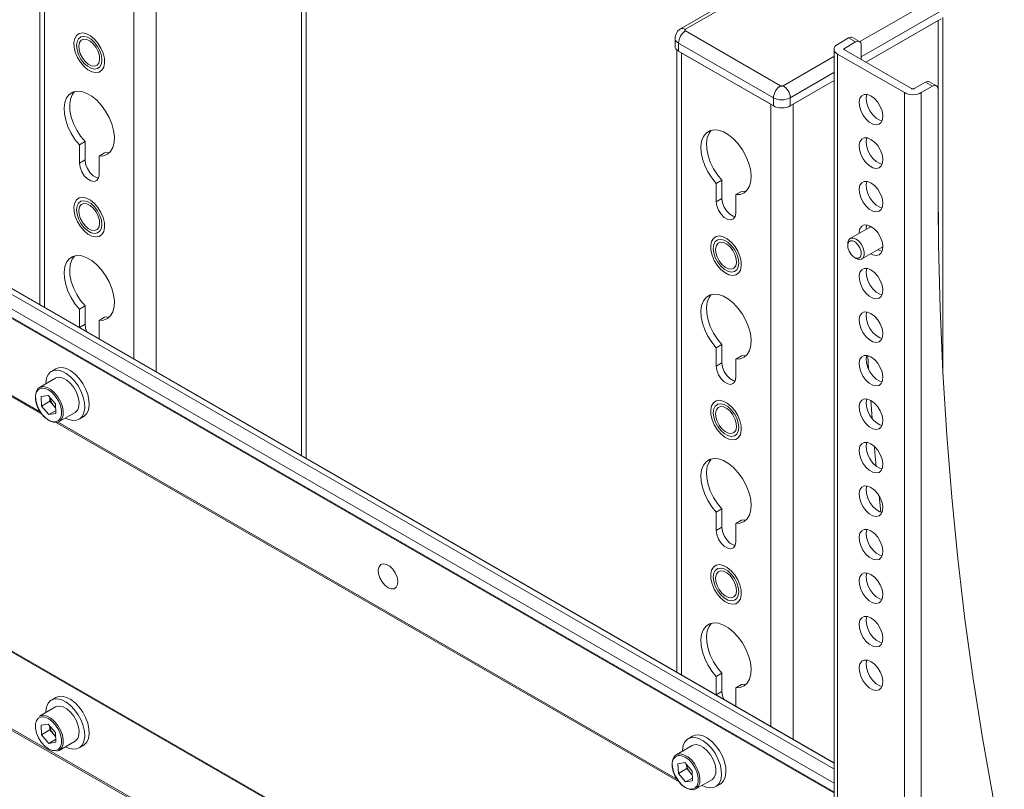
# Model space of a CAD drawing. Units: inches. Extents: x 0 to 16.5, y 0 to 11.7.
# Drawn here: x 13.4 to 13.9, y 9.1 to 9.5 of the extents above; entities that cross this region are included whole.
import ezdxf

# ---------------------------------------------------------------- set-up
doc = ezdxf.new("R2010")
doc.units = ezdxf.units.IN
doc.header["$MEASUREMENT"] = 0
doc.layers.add('Calque 1', color=7, linetype='Continuous')

# ---------------------------------------------------------------- blocks, each defined once
blk = doc.blocks.new('block 4')
at = {"layer": 'Calque 1', "lineweight": 0}
for points in [[(13.58667, 9.25464), (13.58667, 9.65775)], [(13.58435, 9.65627), (13.58435, 9.25598)], [(13.45399, 9.64168), (13.45399, 9.33124)], [(13.4563, 9.6402), (13.4563, 9.3299)], [(13.50084, 9.61448), (13.50084, 9.30419)], [(13.51198, 9.61448), (13.51198, 9.29776)], [(13.84846, 9.51228), (13.77329, 9.46889)], [(13.77575, 9.46865), (13.85091, 9.51204)], [(13.89963, 9.48391), (13.86256, 9.46251)], [(13.90311, 9.47789), (13.86331, 9.4549)], [(13.90311, 9.47386), (13.8656, 9.45221)], [(13.8656, 9.45221), (13.90172, 9.47306)], [(13.90171, 9.47307), (13.90171, 9.37094)], [(13.90403, 9.29808), (13.90403, 9.47454)], [(13.48619, 9.45182), (13.4861, 9.45418), (13.4855, 9.45674), (13.48442, 9.45929), (13.48293, 9.4617), (13.48117, 9.46378), (13.47921, 9.4654), (13.47721, 9.46645), (13.4753, 9.46685), (13.47362, 9.46657), (13.47228, 9.46564), (13.47136, 9.46411), (13.47094, 9.4621), (13.47103, 9.45975), (13.47164, 9.4572), (13.47272, 9.45463), (13.47419, 9.45222), (13.47597, 9.45014), (13.47793, 9.44853), (13.47993, 9.44747), (13.48183, 9.44708), (13.48351, 9.44736), (13.48486, 9.44829), (13.48578, 9.44981), (13.48619, 9.45182)], [(13.77329, 9.46889), (13.77197, 9.46783), (13.77104, 9.46646), (13.77057, 9.46482), (13.77061, 9.46422)], [(13.77227, 9.46182), (13.77234, 9.46264), (13.77253, 9.4635), (13.77285, 9.46439), (13.77328, 9.46525), (13.77381, 9.46605), (13.77442, 9.46676), (13.77507, 9.46737), (13.77575, 9.46784)], [(13.77328, 9.46889), (13.77381, 9.46908), (13.77442, 9.46911), (13.77507, 9.46896), (13.77575, 9.46865)], [(13.77575, 9.46784), (13.77563, 9.46793), (13.77553, 9.46802), (13.77547, 9.46814), (13.77546, 9.46825), (13.77547, 9.46836), (13.77553, 9.46845), (13.77563, 9.46855), (13.77575, 9.46865)], [(13.82307, 9.44052), (13.77575, 9.46784)], [(13.4849, 9.45331), (13.48464, 9.45552), (13.48389, 9.45785), (13.48271, 9.4601), (13.48119, 9.4621), (13.47947, 9.46368), (13.47767, 9.46472), (13.47593, 9.46514), (13.47442, 9.46489), (13.47324, 9.46399), (13.47248, 9.46253), (13.47224, 9.46061), (13.47248, 9.4584), (13.47324, 9.45608), (13.47442, 9.45383), (13.47593, 9.45183), (13.47767, 9.45024), (13.47947, 9.44921), (13.48119, 9.44879), (13.48271, 9.44904), (13.48389, 9.44993), (13.48464, 9.45139), (13.4849, 9.45331)], [(13.48376, 9.45346), (13.48365, 9.4554), (13.48303, 9.45752), (13.48197, 9.45956), (13.48058, 9.46135), (13.479, 9.46272), (13.47737, 9.46352), (13.47586, 9.46368), (13.47461, 9.46318), (13.47375, 9.46207), (13.47336, 9.46047), (13.47348, 9.45851), (13.4741, 9.45642), (13.47515, 9.45436), (13.47654, 9.45257), (13.47812, 9.45121), (13.47976, 9.4504), (13.48128, 9.45025), (13.48251, 9.45074), (13.48337, 9.45185), (13.48376, 9.45346)], [(13.77227, 9.46182), (13.77153, 9.46233), (13.77099, 9.46291), (13.77066, 9.46355), (13.77054, 9.46422)], [(13.77054, 9.46422), (13.77054, 9.46021)], [(13.77227, 9.45779), (13.77227, 9.46182)], [(13.8196, 9.4345), (13.77227, 9.46182)], [(13.85147, 9.46115), (13.85073, 9.46064), (13.85019, 9.46006), (13.84986, 9.45942), (13.84975, 9.45875), (13.84986, 9.45808), (13.85019, 9.45745), (13.85073, 9.45685), (13.85147, 9.45633)], [(13.85147, 9.46115), (13.85704, 9.46438)], [(13.85496, 9.45915), (13.86053, 9.46236)], [(13.85704, 9.46438), (13.85758, 9.46463), (13.85811, 9.46475), (13.85858, 9.46472), (13.85901, 9.46457)], [(13.86052, 9.46237), (13.85705, 9.46437)], [(13.86249, 9.46256), (13.85901, 9.46457)], [(13.86053, 9.46236), (13.86107, 9.46261), (13.86158, 9.46274), (13.86207, 9.46271), (13.86249, 9.46256), (13.86283, 9.46228), (13.8631, 9.46186), (13.86325, 9.46135), (13.8633, 9.46077)], [(13.77226, 9.45779), (13.77153, 9.45831), (13.77099, 9.4589), (13.77065, 9.45954), (13.77054, 9.46021)], [(13.77135, 9.45847), (13.77135, 9.14803)], [(13.8196, 9.43047), (13.77226, 9.45779)], [(13.77365, 9.45699), (13.81821, 9.43128)], [(13.77366, 9.457), (13.77366, 9.14669)], [(13.84975, 9.45875), (13.84975, 8.70329)], [(13.85147, 9.45633), (13.88487, 9.43706)], [(13.85148, 9.45634), (13.85148, 8.70087)], [(13.85496, 9.45915), (13.85483, 9.45907), (13.85474, 9.45897), (13.85468, 9.45886), (13.85467, 9.45875), (13.85468, 9.45864), (13.85474, 9.45853), (13.85483, 9.45843), (13.85496, 9.45835)], [(13.85495, 9.45834), (13.85495, 9.45915)], [(13.85496, 9.45835), (13.88836, 9.43906)], [(13.8633, 9.46077), (13.8633, 9.45353)], [(13.84974, 9.45511), (13.82446, 9.44052)], [(13.84974, 9.44708), (13.82795, 9.4345)], [(13.84975, 9.44306), (13.82794, 9.43047)], [(13.82933, 9.43128), (13.84975, 9.44306)], [(13.88975, 9.43906), (13.89532, 9.44228)], [(13.89729, 9.44247), (13.89686, 9.44263), (13.89639, 9.44264), (13.89586, 9.44253), (13.89532, 9.44228)], [(13.89532, 9.44227), (13.89879, 9.44026)], [(13.90076, 9.44046), (13.89729, 9.44247)], [(13.48344, 9.40546), (13.48567, 9.40558), (13.48761, 9.40636), (13.48917, 9.40778), (13.49029, 9.40975), (13.49094, 9.41221), (13.49108, 9.41506), (13.49071, 9.41818), (13.48983, 9.42145), (13.48849, 9.42471), (13.48673, 9.42785), (13.48465, 9.43072), (13.48232, 9.43324), (13.47983, 9.43527), (13.47729, 9.43672), (13.47481, 9.43757), (13.47247, 9.43775), (13.47039, 9.43728), (13.46865, 9.43617), (13.46731, 9.43445), (13.46643, 9.4322), (13.46606, 9.42952), (13.46619, 9.4265), (13.46683, 9.42329), (13.46797, 9.42002), (13.46953, 9.41679), (13.47147, 9.41378), (13.47369, 9.41108)], [(13.47121, 9.43756), (13.4701, 9.43604), (13.46922, 9.43381), (13.46883, 9.43111), (13.46897, 9.42811), (13.46962, 9.4249), (13.47075, 9.42161), (13.47232, 9.4184), (13.47425, 9.41539), (13.47649, 9.4127)], [(13.8196, 9.4345), (13.81966, 9.43532), (13.81986, 9.43618), (13.82018, 9.43707), (13.82061, 9.43793), (13.82114, 9.43872), (13.82174, 9.43944), (13.82239, 9.44005), (13.82307, 9.44052)], [(13.82446, 9.44052), (13.82431, 9.44046), (13.82414, 9.4404), (13.82396, 9.44036), (13.82377, 9.44036), (13.82357, 9.44036), (13.82339, 9.4404), (13.82323, 9.44046), (13.82307, 9.44052)], [(13.82446, 9.44052), (13.82514, 9.44005), (13.8258, 9.43944), (13.82639, 9.43872), (13.82692, 9.43793), (13.82737, 9.43707), (13.82768, 9.43618), (13.82788, 9.43532), (13.82795, 9.4345)], [(13.88487, 9.43706), (13.88578, 9.43663), (13.88679, 9.43632), (13.8879, 9.43613), (13.88905, 9.43606), (13.89021, 9.43613), (13.89132, 9.43632), (13.89233, 9.43663), (13.89324, 9.43706)], [(13.88488, 8.68159), (13.88488, 9.43705)], [(13.88836, 9.43906), (13.88851, 9.43899), (13.88868, 9.43895), (13.88886, 9.4389), (13.88905, 9.43889), (13.88925, 9.4389), (13.88943, 9.43895), (13.8896, 9.43899), (13.88975, 9.43906)], [(13.89323, 9.43705), (13.89323, 8.68159)], [(13.89324, 9.43706), (13.8988, 9.44027)], [(13.90158, 9.43865), (13.90153, 9.43925), (13.90137, 9.43977), (13.90111, 9.44018), (13.90076, 9.44046), (13.90035, 9.44061), (13.89986, 9.44064), (13.89935, 9.44052), (13.8988, 9.44027)], [(13.90158, 9.39365), (13.90158, 9.43865)], [(13.8196, 9.43047), (13.8196, 9.4345)], [(13.82795, 9.4345), (13.82704, 9.43407), (13.82603, 9.43375), (13.82492, 9.43355), (13.82377, 9.4335), (13.82261, 9.43355), (13.8215, 9.43375), (13.82049, 9.43407), (13.8196, 9.4345)], [(13.82795, 9.4345), (13.82795, 9.43047)], [(13.86818, 9.43545), (13.86643, 9.43615), (13.86485, 9.43618), (13.86356, 9.43554), (13.86267, 9.43429), (13.86228, 9.43253), (13.8624, 9.43042), (13.86306, 9.42815), (13.86415, 9.42593), (13.86561, 9.42395), (13.86729, 9.42236), (13.86906, 9.42135), (13.87075, 9.42097), (13.87219, 9.42128), (13.8733, 9.42224), (13.87394, 9.42377), (13.87408, 9.42572), (13.87368, 9.42793), (13.87281, 9.43021), (13.87151, 9.43233), (13.86992, 9.43414), (13.86818, 9.43545)], [(13.86611, 9.43621), (13.86576, 9.43454), (13.86589, 9.43243), (13.86653, 9.43017), (13.86764, 9.42793), (13.8691, 9.42595), (13.87078, 9.42438), (13.87254, 9.42336), (13.87372, 9.42303)], [(13.8182, 9.43127), (13.8182, 9.12098)], [(13.82794, 9.43047), (13.82705, 9.43006), (13.82603, 9.42974), (13.82492, 9.42954), (13.82376, 9.42947), (13.82261, 9.42954), (13.82151, 9.42974), (13.82049, 9.43006), (13.8196, 9.43047)], [(13.82934, 9.43127), (13.82934, 9.11455)], [(13.8008, 9.38621), (13.80303, 9.38632), (13.80497, 9.38711), (13.80653, 9.38852), (13.80767, 9.39049), (13.80831, 9.39296), (13.80844, 9.39581), (13.80807, 9.39892), (13.80719, 9.40218), (13.80585, 9.40545), (13.80411, 9.40858), (13.80203, 9.41146), (13.79969, 9.41397), (13.79721, 9.416), (13.79467, 9.41747), (13.79217, 9.41831), (13.78983, 9.4185), (13.78775, 9.41803), (13.78601, 9.4169), (13.78467, 9.41518), (13.78379, 9.41293), (13.78342, 9.41025), (13.78356, 9.40724), (13.78419, 9.40403), (13.78533, 9.40075), (13.78689, 9.39754), (13.78883, 9.39453), (13.79105, 9.39182)], [(13.78857, 9.41829), (13.78746, 9.41679), (13.78658, 9.41454), (13.78621, 9.41186), (13.78633, 9.40885), (13.78699, 9.40564), (13.78811, 9.40236), (13.78968, 9.39914), (13.79161, 9.39613), (13.79385, 9.39343)], [(13.47649, 9.4127), (13.47369, 9.41108)], [(13.47649, 9.4127), (13.47649, 9.40352)], [(13.86818, 9.41375), (13.86643, 9.41445), (13.86485, 9.41449), (13.86356, 9.41385), (13.86267, 9.41258), (13.86228, 9.41083), (13.8624, 9.40872), (13.86306, 9.40646), (13.86415, 9.40422), (13.86561, 9.40224), (13.86729, 9.40067), (13.86906, 9.39965), (13.87075, 9.39928), (13.87219, 9.39958), (13.8733, 9.40054), (13.87394, 9.40207), (13.87408, 9.40402), (13.87368, 9.40624), (13.87281, 9.4085), (13.87151, 9.41064), (13.86992, 9.41243), (13.86818, 9.41375)], [(13.86611, 9.4145), (13.86576, 9.41283), (13.86589, 9.41074), (13.86653, 9.40846), (13.86764, 9.40624), (13.8691, 9.40425), (13.87078, 9.40268), (13.87254, 9.40165), (13.87372, 9.40133)], [(13.47369, 9.41108), (13.47369, 9.40192)], [(13.48622, 9.40707), (13.48344, 9.40546)], [(13.48622, 9.40707), (13.48846, 9.4072), (13.48871, 9.40725)], [(13.47648, 9.40351), (13.4737, 9.40191)], [(13.47649, 9.40352), (13.47678, 9.40142), (13.47763, 9.39924), (13.47892, 9.39724), (13.4805, 9.39565), (13.48219, 9.39468), (13.48311, 9.39445)], [(13.48344, 9.39628), (13.48344, 9.40546)], [(13.47369, 9.40192), (13.47399, 9.39982), (13.47483, 9.39764), (13.47612, 9.39563), (13.47772, 9.39404), (13.47942, 9.39307), (13.481, 9.39282), (13.4823, 9.39333), (13.48314, 9.39453), (13.48344, 9.39628)], [(13.79385, 9.39343), (13.79105, 9.39182)], [(13.79385, 9.39343), (13.79385, 9.38427)], [(13.86818, 9.39204), (13.86643, 9.39275), (13.86485, 9.39278), (13.86356, 9.39214), (13.86267, 9.39089), (13.86228, 9.38913), (13.8624, 9.38703), (13.86306, 9.38475), (13.86415, 9.38253), (13.86561, 9.38054), (13.86729, 9.37897), (13.86906, 9.37795), (13.87075, 9.37758), (13.87219, 9.37789), (13.8733, 9.37883), (13.87394, 9.38036), (13.87408, 9.38232), (13.87368, 9.38453), (13.87281, 9.38681), (13.87151, 9.38893), (13.86992, 9.39074), (13.86818, 9.39204)], [(13.86611, 9.39281), (13.86576, 9.39114), (13.86589, 9.38903), (13.86653, 9.38677), (13.86764, 9.38454), (13.8691, 9.38256), (13.87078, 9.38097), (13.87254, 9.37996), (13.87372, 9.37963)], [(13.93462, 9.05783), (13.9289, 9.08638), (13.92374, 9.11533), (13.9191, 9.14472), (13.91499, 9.17453), (13.91144, 9.20472), (13.90843, 9.23531), (13.90597, 9.26628), (13.90406, 9.2976), (13.90268, 9.32928), (13.90186, 9.36131), (13.90158, 9.39365)], [(13.79105, 9.39182), (13.79105, 9.38265)], [(13.80358, 9.38781), (13.8008, 9.38621)], [(13.80358, 9.38781), (13.80582, 9.38793), (13.80607, 9.38799)], [(13.35953, 9.38283), (13.84974, 9.09984)], [(13.36073, 9.3849), (13.84974, 9.10259)], [(13.84975, 9.10277), (13.36079, 9.38504)], [(13.48619, 9.36985), (13.4861, 9.37221), (13.4855, 9.37475), (13.48442, 9.37732), (13.48293, 9.37972), (13.48117, 9.38181), (13.47921, 9.38343), (13.47721, 9.38447), (13.4753, 9.38486), (13.47362, 9.3846), (13.47228, 9.38367), (13.47136, 9.38214), (13.47094, 9.38013), (13.47103, 9.37777), (13.47164, 9.37522), (13.47272, 9.37265), (13.47419, 9.37025), (13.47597, 9.36817), (13.47793, 9.36654), (13.47993, 9.3655), (13.48183, 9.36511), (13.48351, 9.36538), (13.48486, 9.36632), (13.48578, 9.36783), (13.48619, 9.36985)], [(13.4849, 9.37133), (13.48464, 9.37354), (13.48389, 9.37586), (13.48271, 9.37813), (13.48119, 9.38013), (13.47947, 9.38171), (13.47767, 9.38275), (13.47593, 9.38315), (13.47442, 9.3829), (13.47324, 9.38201), (13.47248, 9.38056), (13.47224, 9.37864), (13.47248, 9.37643), (13.47324, 9.37411), (13.47442, 9.37185), (13.47593, 9.36985), (13.47767, 9.36826), (13.47947, 9.36722), (13.48119, 9.36682), (13.48271, 9.36707), (13.48389, 9.36796), (13.48464, 9.36942), (13.4849, 9.37133)], [(13.79105, 9.38265), (13.79135, 9.38056), (13.79219, 9.37838), (13.7935, 9.37638), (13.79508, 9.37479), (13.79678, 9.37381), (13.79836, 9.37356), (13.79967, 9.37407), (13.80051, 9.37528), (13.8008, 9.37703)], [(13.79384, 9.38426), (13.79106, 9.38265)], [(13.79385, 9.38427), (13.79414, 9.38217), (13.79499, 9.37999), (13.79628, 9.37799), (13.79786, 9.37639), (13.79956, 9.37542), (13.80047, 9.37518)], [(13.8008, 9.37703), (13.8008, 9.38621)], [(13.48376, 9.37149), (13.48365, 9.37343), (13.48303, 9.37553), (13.48197, 9.37758), (13.48058, 9.37938), (13.479, 9.38074), (13.47737, 9.38154), (13.47586, 9.38171), (13.47461, 9.38121), (13.47375, 9.3801), (13.47336, 9.37849), (13.47348, 9.37654), (13.4741, 9.37445), (13.47515, 9.37239), (13.47654, 9.3706), (13.47812, 9.36924), (13.47976, 9.36843), (13.48128, 9.36826), (13.48251, 9.36877), (13.48337, 9.36988), (13.48376, 9.37149)], [(13.35733, 9.37686), (13.84975, 9.0926)], [(13.35734, 9.37266), (13.84974, 9.0884)], [(13.84974, 9.08789), (13.35734, 9.37215)], [(13.86819, 9.37033), (13.85778, 9.36433)], [(13.86818, 9.37035), (13.86643, 9.37104), (13.86485, 9.37108), (13.86356, 9.37045), (13.86267, 9.3692), (13.86228, 9.36743), (13.86226, 9.36692)], [(13.86611, 9.37111), (13.86576, 9.36945), (13.86574, 9.36893)], [(13.86761, 9.37), (13.86793, 9.37049)], [(13.86817, 9.3567), (13.86906, 9.35625), (13.87075, 9.35588), (13.87219, 9.35618), (13.8733, 9.35714), (13.87394, 9.35867), (13.87408, 9.36063), (13.87368, 9.36283), (13.87281, 9.3651), (13.87151, 9.36724), (13.86992, 9.36904), (13.86818, 9.37035)], [(13.80355, 9.35058), (13.80347, 9.35295), (13.80286, 9.3555), (13.80178, 9.35806), (13.8003, 9.36047), (13.79853, 9.36256), (13.79657, 9.36417), (13.79457, 9.36521), (13.79267, 9.36561), (13.79098, 9.36533), (13.78964, 9.3644), (13.78872, 9.36288), (13.7883, 9.36088), (13.7884, 9.35852), (13.789, 9.35596), (13.79008, 9.35339), (13.79157, 9.35099), (13.79333, 9.3489), (13.79529, 9.34729), (13.79729, 9.34625), (13.79919, 9.34585), (13.80087, 9.34613), (13.80222, 9.34706), (13.80314, 9.34858), (13.80355, 9.35058)], [(13.80226, 9.35207), (13.80201, 9.35428), (13.80126, 9.35661), (13.80008, 9.35886), (13.79855, 9.36086), (13.79683, 9.36245), (13.79503, 9.36349), (13.79331, 9.3639), (13.79179, 9.36365), (13.7906, 9.36276), (13.78985, 9.36129), (13.7896, 9.35939), (13.78985, 9.35718), (13.7906, 9.35485), (13.79179, 9.3526), (13.79331, 9.3506), (13.79503, 9.34902), (13.79683, 9.34797), (13.79855, 9.34756), (13.80008, 9.34781), (13.80126, 9.3487), (13.80201, 9.35015), (13.80226, 9.35207)], [(13.85656, 9.36163), (13.85662, 9.36242), (13.85711, 9.36371)], [(13.85701, 9.36243), (13.85789, 9.36308), (13.85908, 9.36308), (13.8604, 9.36242), (13.86167, 9.36121), (13.86267, 9.35961), (13.86325, 9.3579), (13.86335, 9.35632), (13.86292, 9.35511), (13.86204, 9.35446), (13.86085, 9.35447), (13.85953, 9.35513), (13.85826, 9.35635), (13.85726, 9.35793), (13.85668, 9.35964), (13.85658, 9.36122), (13.85701, 9.36243)], [(13.85711, 9.36371), (13.85804, 9.36446), (13.85931, 9.36457), (13.86072, 9.36404), (13.86215, 9.36293), (13.86342, 9.36138), (13.86435, 9.35956), (13.86485, 9.3577), (13.86485, 9.35602), (13.86436, 9.35472), (13.86343, 9.35397), (13.86217, 9.35386), (13.86075, 9.35439), (13.86074, 9.3544)], [(13.80114, 9.35222), (13.80101, 9.35417), (13.80039, 9.35628), (13.79935, 9.35832), (13.79796, 9.36013), (13.79636, 9.36149), (13.79473, 9.36228), (13.79322, 9.36245), (13.79197, 9.36195), (13.79112, 9.36085), (13.79072, 9.35924), (13.79085, 9.35728), (13.79147, 9.35518), (13.79251, 9.35314), (13.7939, 9.35133), (13.7955, 9.34997), (13.79712, 9.34917), (13.79864, 9.34902), (13.79989, 9.34952), (13.80075, 9.35061), (13.80114, 9.35222)], [(13.85656, 9.36163), (13.85656, 9.36074)], [(13.86369, 9.3541), (13.8741, 9.36011)], [(13.87165, 9.3587), (13.87254, 9.35827), (13.87372, 9.35793)], [(13.87408, 9.35981), (13.87394, 9.35979), (13.87351, 9.35978)], [(13.48344, 9.32349), (13.48567, 9.32361), (13.48761, 9.32439), (13.48917, 9.32579), (13.49029, 9.32778), (13.49094, 9.33024), (13.49108, 9.33308), (13.49071, 9.33621), (13.48983, 9.33946), (13.48849, 9.34274), (13.48673, 9.34586), (13.48465, 9.34875), (13.48232, 9.35125), (13.47983, 9.35328), (13.47729, 9.35475), (13.47481, 9.3556), (13.47247, 9.35578), (13.47039, 9.35531), (13.46865, 9.35418), (13.46731, 9.35246), (13.46643, 9.35022), (13.46606, 9.34753), (13.46619, 9.34453), (13.46683, 9.34132), (13.46797, 9.33804), (13.46953, 9.33482), (13.47147, 9.33181), (13.47369, 9.32911)], [(13.47121, 9.35558), (13.4701, 9.35407), (13.46922, 9.35182), (13.46883, 9.34914), (13.46897, 9.34614), (13.46962, 9.34292), (13.47075, 9.33964), (13.47232, 9.33643), (13.47425, 9.33342), (13.47649, 9.33072)], [(13.85996, 9.35485), (13.86074, 9.3544)], [(13.86818, 9.34865), (13.86643, 9.34935), (13.86485, 9.34939), (13.86356, 9.34875), (13.86267, 9.34749), (13.86228, 9.34574), (13.8624, 9.34363), (13.86306, 9.34136), (13.86415, 9.33913), (13.86561, 9.33714), (13.86729, 9.33557), (13.86906, 9.33456), (13.87075, 9.33418), (13.87219, 9.33449), (13.8733, 9.33545), (13.87394, 9.33696), (13.87408, 9.33892), (13.87368, 9.34113), (13.87281, 9.3434), (13.87151, 9.34554), (13.86992, 9.34733), (13.86818, 9.34865)], [(13.86611, 9.3494), (13.86576, 9.34774), (13.86589, 9.34564), (13.86653, 9.34336), (13.86764, 9.34114), (13.8691, 9.33915), (13.87078, 9.33758), (13.87254, 9.33656), (13.87372, 9.33624)], [(13.35734, 9.33376), (13.45431, 9.27777)], [(13.8008, 9.30422), (13.80303, 9.30435), (13.80497, 9.30513), (13.80653, 9.30654), (13.80767, 9.30851), (13.80831, 9.31097), (13.80844, 9.31383), (13.80807, 9.31695), (13.80719, 9.32021), (13.80585, 9.32347), (13.80411, 9.32661), (13.80203, 9.32949), (13.79969, 9.332), (13.79721, 9.33403), (13.79467, 9.33549), (13.79217, 9.33633), (13.78983, 9.33653), (13.78775, 9.33604), (13.78601, 9.33493), (13.78467, 9.33321), (13.78379, 9.33096), (13.78342, 9.32828), (13.78356, 9.32526), (13.78419, 9.32206), (13.78533, 9.31878), (13.78689, 9.31557), (13.78883, 9.31254), (13.79105, 9.30985)], [(13.78857, 9.33632), (13.78746, 9.33482), (13.78658, 9.33257), (13.78621, 9.32988), (13.78633, 9.32688), (13.78699, 9.32367), (13.78811, 9.32039), (13.78968, 9.31717), (13.79161, 9.31415), (13.79385, 9.31146)], [(13.45525, 9.27648), (13.35734, 9.33301)], [(13.47649, 9.33072), (13.47369, 9.32911)], [(13.47369, 9.32911), (13.47369, 9.31993)], [(13.47649, 9.33072), (13.47649, 9.32154)], [(13.48622, 9.3251), (13.48344, 9.32349)], [(13.48622, 9.3251), (13.48846, 9.32521), (13.48871, 9.32528)], [(13.86818, 9.32695), (13.86643, 9.32765), (13.86485, 9.32768), (13.86356, 9.32704), (13.86267, 9.32579), (13.86228, 9.32403), (13.8624, 9.32193), (13.86306, 9.31965), (13.86415, 9.31743), (13.86561, 9.31545), (13.86729, 9.31388), (13.86906, 9.31285), (13.87075, 9.31247), (13.87219, 9.31279), (13.8733, 9.31374), (13.87394, 9.31527), (13.87408, 9.31722), (13.87368, 9.31943), (13.87281, 9.32171), (13.87151, 9.32383), (13.86992, 9.32564), (13.86818, 9.32695)], [(13.86611, 9.32771), (13.86576, 9.32604), (13.86589, 9.32393), (13.86653, 9.32167), (13.86764, 9.31945), (13.8691, 9.31745), (13.87078, 9.31588), (13.87254, 9.31486), (13.87372, 9.31453)], [(13.47648, 9.32154), (13.4737, 9.31994)], [(13.47649, 9.32154), (13.47678, 9.31945), (13.4774, 9.31772)], [(13.48344, 9.31431), (13.48344, 9.32349)], [(13.79385, 9.31146), (13.79105, 9.30985)], [(13.79105, 9.30985), (13.79105, 9.30068)], [(13.79385, 9.31146), (13.79385, 9.30228)], [(13.80358, 9.30583), (13.8008, 9.30422)], [(13.8008, 9.29506), (13.8008, 9.30422)], [(13.80358, 9.30583), (13.80582, 9.30596), (13.80607, 9.30602)], [(13.86818, 9.30525), (13.86643, 9.30595), (13.86485, 9.30599), (13.86356, 9.30535), (13.86267, 9.3041), (13.86228, 9.30233), (13.8624, 9.30022), (13.86306, 9.29796), (13.86415, 9.29574), (13.86561, 9.29374), (13.86729, 9.29217), (13.86906, 9.29115), (13.87075, 9.29078), (13.87219, 9.29108), (13.8733, 9.29204), (13.87394, 9.29357), (13.87408, 9.29552), (13.87368, 9.29774), (13.87281, 9.3), (13.87151, 9.30214), (13.86992, 9.30393), (13.86818, 9.30525)], [(13.86611, 9.30602), (13.86576, 9.30435), (13.86589, 9.30224), (13.86653, 9.29997), (13.86764, 9.29774), (13.8691, 9.29575), (13.87078, 9.29418), (13.87254, 9.29317), (13.87372, 9.29283)], [(13.86654, 9.30593), (13.86697, 9.29895)], [(13.46193, 9.29932), (13.45971, 9.29804)], [(13.47855, 9.28115), (13.47843, 9.28375), (13.47782, 9.28652), (13.47676, 9.28933), (13.4753, 9.29204), (13.47353, 9.29453), (13.4715, 9.29665), (13.46936, 9.29832), (13.46718, 9.29943), (13.46508, 9.29993), (13.46317, 9.29982), (13.46193, 9.29932)], [(13.79105, 9.30068), (13.79135, 9.29858), (13.79219, 9.2964), (13.7935, 9.2944), (13.79508, 9.29281), (13.79678, 9.29183), (13.79836, 9.29158), (13.79967, 9.2921), (13.80051, 9.29329), (13.8008, 9.29506)], [(13.79384, 9.30229), (13.79106, 9.30068)], [(13.79385, 9.30228), (13.79414, 9.3002), (13.79499, 9.29802), (13.79628, 9.296), (13.79786, 9.29442), (13.79956, 9.29345), (13.80047, 9.29321)], [(13.46168, 9.29463), (13.45373, 9.29004)], [(13.47632, 9.27988), (13.47619, 9.28246), (13.4756, 9.28524), (13.47453, 9.28804), (13.47308, 9.29076), (13.47129, 9.29325), (13.46928, 9.29538), (13.46712, 9.29703), (13.46494, 9.29814), (13.46285, 9.29865), (13.46094, 9.29853), (13.45932, 9.29778), (13.45805, 9.29646), (13.45724, 9.29461), (13.45686, 9.29233), (13.45686, 9.29185)], [(13.47151, 9.27757), (13.47178, 9.27775), (13.47285, 9.27895), (13.47344, 9.28068), (13.47353, 9.28281), (13.47311, 9.2852), (13.47219, 9.28764), (13.47087, 9.28997), (13.46924, 9.29202), (13.4674, 9.29361), (13.46551, 9.29467), (13.46369, 9.29508), (13.4621, 9.29483), (13.46168, 9.29463)], [(13.46358, 9.273), (13.4624, 9.27258), (13.46068, 9.27267), (13.4588, 9.2734), (13.45693, 9.27474), (13.45517, 9.27658), (13.45368, 9.27879), (13.45255, 9.28121), (13.45188, 9.28364), (13.45171, 9.28592), (13.45205, 9.28788), (13.45289, 9.28935), (13.45373, 9.29004)], [(13.45545, 9.28972), (13.45474, 9.28968), (13.45332, 9.28909), (13.45231, 9.28787), (13.45177, 9.28612), (13.45177, 9.28398), (13.45228, 9.28161), (13.45328, 9.27922), (13.45468, 9.277), (13.45638, 9.27512), (13.45821, 9.27375), (13.46006, 9.27297), (13.46175, 9.27289)], [(13.45374, 9.29004), (13.45416, 9.29025), (13.45575, 9.2905), (13.45757, 9.29009), (13.45948, 9.28904), (13.46131, 9.28743), (13.46295, 9.28539), (13.46427, 9.28305), (13.46517, 9.28061), (13.4656, 9.27823), (13.4655, 9.27609), (13.46491, 9.27437), (13.46385, 9.27316), (13.46359, 9.273)], [(13.46414, 9.2746), (13.46418, 9.27468), (13.46472, 9.27643), (13.46472, 9.27858), (13.46421, 9.28095), (13.46321, 9.28333), (13.46181, 9.28556), (13.46011, 9.28745), (13.45828, 9.28882), (13.45643, 9.28958), (13.45544, 9.28972)], [(13.45807, 9.2861), (13.45463, 9.28556)], [(13.45479, 9.28074), (13.45463, 9.28556)], [(13.46169, 9.28182), (13.45807, 9.2861)], [(13.45897, 9.28315), (13.4589, 9.28511)], [(13.45893, 9.28508), (13.45893, 9.285), (13.45904, 9.28442), (13.45921, 9.28382), (13.45943, 9.28322), (13.45971, 9.28263), (13.46003, 9.28206), (13.46039, 9.28152), (13.46079, 9.28102)], [(13.86611, 9.28431), (13.86576, 9.28264), (13.86589, 9.28053), (13.86653, 9.27827), (13.86764, 9.27604), (13.8691, 9.27406), (13.87078, 9.27249), (13.87254, 9.27146), (13.87372, 9.27113)], [(13.45897, 9.28315), (13.45479, 9.28074)], [(13.45842, 9.27646), (13.45479, 9.28074)], [(13.46079, 9.28102), (13.45897, 9.28315)], [(13.46176, 9.27986), (13.46079, 9.28102)], [(13.46079, 9.28102), (13.46121, 9.28056), (13.46165, 9.28014), (13.46176, 9.28006)], [(13.46169, 9.28182), (13.46187, 9.27701)], [(13.46669, 9.27479), (13.46825, 9.27406), (13.47035, 9.27356), (13.47225, 9.27367), (13.47387, 9.27442), (13.47514, 9.27575), (13.47596, 9.2776), (13.47632, 9.27988)], [(13.47571, 9.27546), (13.4761, 9.27571), (13.47736, 9.27703), (13.47819, 9.27888), (13.47855, 9.28115)], [(13.80355, 9.26861), (13.80347, 9.27097), (13.80286, 9.27352), (13.80178, 9.27608), (13.8003, 9.27849), (13.79853, 9.28057), (13.79657, 9.2822), (13.79457, 9.28324), (13.79267, 9.28364), (13.79098, 9.28336), (13.78964, 9.28243), (13.78872, 9.2809), (13.7883, 9.27889), (13.7884, 9.27653), (13.789, 9.27399), (13.79008, 9.27142), (13.79157, 9.26901), (13.79333, 9.26693), (13.79529, 9.26531), (13.79729, 9.26427), (13.79919, 9.26388), (13.80087, 9.26415), (13.80222, 9.26508), (13.80314, 9.2666), (13.80355, 9.26861)], [(13.80226, 9.2701), (13.80201, 9.27231), (13.80126, 9.27463), (13.80008, 9.27689), (13.79855, 9.27889), (13.79683, 9.28047), (13.79503, 9.28152), (13.79331, 9.28193), (13.79179, 9.28168), (13.7906, 9.28078), (13.78985, 9.27932), (13.7896, 9.2774), (13.78985, 9.2752), (13.7906, 9.27288), (13.79179, 9.27063), (13.79331, 9.26863), (13.79503, 9.26703), (13.79683, 9.26599), (13.79855, 9.26558), (13.80008, 9.26583), (13.80126, 9.26672), (13.80201, 9.26818), (13.80226, 9.2701)], [(13.80114, 9.27025), (13.80101, 9.2722), (13.80039, 9.27431), (13.79935, 9.27635), (13.79796, 9.27814), (13.79636, 9.27951), (13.79473, 9.28031), (13.79322, 9.28047), (13.79197, 9.27997), (13.79112, 9.27886), (13.79072, 9.27726), (13.79085, 9.27531), (13.79147, 9.27321), (13.79251, 9.27115), (13.7939, 9.26936), (13.7955, 9.268), (13.79712, 9.2672), (13.79864, 9.26704), (13.79989, 9.26753), (13.80075, 9.26864), (13.80114, 9.27025)], [(13.86818, 9.28354), (13.86643, 9.28425), (13.86485, 9.28428), (13.86356, 9.28364), (13.86267, 9.28239), (13.86228, 9.28064), (13.8624, 9.27853), (13.86306, 9.27627), (13.86415, 9.27403), (13.86561, 9.27204), (13.86729, 9.27047), (13.86906, 9.26946), (13.87075, 9.26908), (13.87219, 9.26939), (13.8733, 9.27035), (13.87394, 9.27186), (13.87408, 9.27382), (13.87368, 9.27603), (13.87281, 9.27831), (13.87151, 9.28043), (13.86992, 9.28224), (13.86818, 9.28354)], [(13.86803, 9.28363), (13.86872, 9.27449)], [(13.46182, 9.27843), (13.45842, 9.27646)], [(13.45842, 9.27646), (13.46187, 9.27701)], [(13.46175, 9.27289), (13.46317, 9.27347), (13.46414, 9.27461)], [(13.46358, 9.273), (13.47151, 9.27757)], [(13.47348, 9.27417), (13.47571, 9.27546)], [(13.77261, 9.09327), (13.46207, 9.27255)], [(13.46302, 9.27273), (13.77167, 9.09457)], [(13.86818, 9.26185), (13.86643, 9.26256), (13.86485, 9.26258), (13.86356, 9.26195), (13.86267, 9.2607), (13.86228, 9.25893), (13.8624, 9.25682), (13.86306, 9.25456), (13.86415, 9.25233), (13.86561, 9.25035), (13.86729, 9.24878), (13.86906, 9.24775), (13.87075, 9.24738), (13.87219, 9.24768), (13.8733, 9.24864), (13.87394, 9.25017), (13.87408, 9.25213), (13.87368, 9.25433), (13.87281, 9.25661), (13.87151, 9.25874), (13.86992, 9.26054), (13.86818, 9.26185)], [(13.86611, 9.26261), (13.86576, 9.26095), (13.86589, 9.25883), (13.86653, 9.25657), (13.86764, 9.25435), (13.8691, 9.25235), (13.87078, 9.25078), (13.87254, 9.24977), (13.87372, 9.24943)], [(13.86987, 9.26058), (13.87015, 9.2574), (13.87075, 9.25079)], [(13.8008, 9.22225), (13.80303, 9.22238), (13.80497, 9.22315), (13.80653, 9.22456), (13.80767, 9.22654), (13.80831, 9.229), (13.80844, 9.23185), (13.80807, 9.23497), (13.80719, 9.23822), (13.80585, 9.2415), (13.80411, 9.24464), (13.80203, 9.24752), (13.79969, 9.25003), (13.79721, 9.25206), (13.79467, 9.25352), (13.79217, 9.25436), (13.78983, 9.25454), (13.78775, 9.25407), (13.78601, 9.25295), (13.78467, 9.25124), (13.78379, 9.24899), (13.78342, 9.24631), (13.78356, 9.24329), (13.78419, 9.24008), (13.78533, 9.23681), (13.78689, 9.23358), (13.78883, 9.23057), (13.79105, 9.22788)], [(13.78857, 9.25435), (13.78746, 9.25283), (13.78658, 9.25058), (13.78621, 9.2479), (13.78633, 9.2449), (13.78699, 9.2417), (13.78811, 9.2384), (13.78968, 9.2352), (13.79161, 9.23218), (13.79385, 9.22949)], [(13.86818, 9.24015), (13.86643, 9.24085), (13.86485, 9.24089), (13.86356, 9.24025), (13.86267, 9.23899), (13.86228, 9.23724), (13.8624, 9.23513), (13.86306, 9.23286), (13.86415, 9.23064), (13.86561, 9.22864), (13.86729, 9.22707), (13.86906, 9.22606), (13.87075, 9.22568), (13.87219, 9.22599), (13.8733, 9.22695), (13.87394, 9.22847), (13.87408, 9.23042), (13.87368, 9.23264), (13.87281, 9.2349), (13.87151, 9.23704), (13.86992, 9.23883), (13.86818, 9.24015)], [(13.86611, 9.24092), (13.86576, 9.23924), (13.86589, 9.23714), (13.86653, 9.23488), (13.86764, 9.23264), (13.8691, 9.23065), (13.87078, 9.22908), (13.87254, 9.22806), (13.87372, 9.22774)], [(13.87219, 9.23602), (13.87304, 9.22789)], [(13.79385, 9.22949), (13.79105, 9.22788)], [(13.79105, 9.22788), (13.79105, 9.2187)], [(13.79385, 9.22949), (13.79385, 9.22031)], [(13.80358, 9.22386), (13.8008, 9.22225)], [(13.8008, 9.21307), (13.8008, 9.22225)], [(13.80358, 9.22386), (13.80582, 9.22399), (13.80607, 9.22404)], [(13.79105, 9.2187), (13.79135, 9.21661), (13.79219, 9.21443), (13.7935, 9.21242), (13.79508, 9.21083), (13.79678, 9.20986), (13.79836, 9.20961), (13.79967, 9.21011), (13.80051, 9.21132), (13.8008, 9.21307)], [(13.79384, 9.2203), (13.79106, 9.21871)], [(13.79385, 9.22031), (13.79414, 9.21821), (13.79499, 9.21603), (13.79628, 9.21403), (13.79786, 9.21245), (13.79956, 9.21147), (13.80047, 9.21124)], [(13.86818, 9.21845), (13.86643, 9.21915), (13.86485, 9.21918), (13.86356, 9.21854), (13.86267, 9.21729), (13.86228, 9.21553), (13.8624, 9.21343), (13.86306, 9.21115), (13.86415, 9.20893), (13.86561, 9.20695), (13.86729, 9.20538), (13.86906, 9.20436), (13.87075, 9.20399), (13.87219, 9.20429), (13.8733, 9.20525), (13.87394, 9.20677), (13.87408, 9.20872), (13.87368, 9.21093), (13.87281, 9.21321), (13.87151, 9.21533), (13.86992, 9.21714), (13.86818, 9.21845)], [(13.86611, 9.21921), (13.86576, 9.21754), (13.86589, 9.21543), (13.86653, 9.21317), (13.86764, 9.21095), (13.8691, 9.20896), (13.87078, 9.20738), (13.87254, 9.20636), (13.87372, 9.20603)], [(13.35734, 9.20629), (13.84974, 8.92202)], [(13.84974, 8.92152), (13.35734, 9.20579)], [(13.62751, 9.19015), (13.62592, 9.19138), (13.62451, 9.19307), (13.62343, 9.19506), (13.62278, 9.19713), (13.62265, 9.19904), (13.62304, 9.20061), (13.62392, 9.20167), (13.62518, 9.20207), (13.62671, 9.20179), (13.62831, 9.20086), (13.62982, 9.19939), (13.6311, 9.19753), (13.63197, 9.19547), (13.63236, 9.19345), (13.63222, 9.19168), (13.63158, 9.19035), (13.6305, 9.18961), (13.62908, 9.18954), (13.62751, 9.19015)], [(13.80355, 9.18664), (13.80347, 9.189), (13.80286, 9.19154), (13.80178, 9.19411), (13.8003, 9.19652), (13.79853, 9.1986), (13.79657, 9.20022), (13.79457, 9.20127), (13.79267, 9.20165), (13.79098, 9.20138), (13.78964, 9.20045), (13.78872, 9.19893), (13.7883, 9.19692), (13.7884, 9.19456), (13.789, 9.19201), (13.79008, 9.18945), (13.79157, 9.18704), (13.79333, 9.18496), (13.79529, 9.18333), (13.79729, 9.18229), (13.79919, 9.1819), (13.80087, 9.18217), (13.80222, 9.1831), (13.80314, 9.18463), (13.80355, 9.18664)], [(13.80226, 9.18813), (13.80201, 9.19033), (13.80126, 9.19265), (13.80008, 9.19492), (13.79855, 9.19692), (13.79683, 9.1985), (13.79503, 9.19954), (13.79331, 9.19995), (13.79179, 9.1997), (13.7906, 9.19881), (13.78985, 9.19735), (13.7896, 9.19543), (13.78985, 9.19322), (13.7906, 9.1909), (13.79179, 9.18864), (13.79331, 9.18664), (13.79503, 9.18506), (13.79683, 9.18402), (13.79855, 9.18361), (13.80008, 9.18386), (13.80126, 9.18475), (13.80201, 9.18621), (13.80226, 9.18813)], [(13.80114, 9.18827), (13.80101, 9.19022), (13.80039, 9.19232), (13.79935, 9.19438), (13.79796, 9.19617), (13.79636, 9.19753), (13.79473, 9.19833), (13.79322, 9.1985), (13.79197, 9.198), (13.79112, 9.19689), (13.79072, 9.19528), (13.79085, 9.19333), (13.79147, 9.19124), (13.79251, 9.18918), (13.7939, 9.18739), (13.7955, 9.18603), (13.79712, 9.18522), (13.79864, 9.18506), (13.79989, 9.18556), (13.80075, 9.18667), (13.80114, 9.18827)], [(13.86818, 9.19675), (13.86643, 9.19746), (13.86485, 9.19749), (13.86356, 9.19685), (13.86267, 9.1956), (13.86228, 9.19383), (13.8624, 9.19172), (13.86306, 9.18946), (13.86415, 9.18724), (13.86561, 9.18525), (13.86729, 9.18367), (13.86906, 9.18265), (13.87075, 9.18228), (13.87219, 9.18258), (13.8733, 9.18354), (13.87394, 9.18507), (13.87408, 9.18703), (13.87368, 9.18924), (13.87281, 9.19151), (13.87151, 9.19364), (13.86992, 9.19545), (13.86818, 9.19675)], [(13.86611, 9.19751), (13.86576, 9.19585), (13.86589, 9.19374), (13.86653, 9.19147), (13.86764, 9.18924), (13.8691, 9.18725), (13.87078, 9.18568), (13.87254, 9.18467), (13.87372, 9.18433)], [(13.8008, 9.14028), (13.80303, 9.1404), (13.80497, 9.14118), (13.80653, 9.14258), (13.80767, 9.14457), (13.80831, 9.14703), (13.80844, 9.14988), (13.80807, 9.153), (13.80719, 9.15625), (13.80585, 9.15952), (13.80411, 9.16265), (13.80203, 9.16554), (13.79969, 9.16804), (13.79721, 9.17007), (13.79467, 9.17154), (13.79217, 9.17239), (13.78983, 9.17257), (13.78775, 9.1721), (13.78601, 9.17097), (13.78467, 9.16925), (13.78379, 9.167), (13.78342, 9.16432), (13.78356, 9.16132), (13.78419, 9.15811), (13.78533, 9.15482), (13.78689, 9.15161), (13.78883, 9.1486), (13.79105, 9.1459)], [(13.78857, 9.17238), (13.78746, 9.17086), (13.78658, 9.16861), (13.78621, 9.16593), (13.78633, 9.16292), (13.78699, 9.15971), (13.78811, 9.15643), (13.78968, 9.15322), (13.79161, 9.15021), (13.79385, 9.1475)], [(13.86818, 9.17506), (13.86643, 9.17575), (13.86485, 9.17579), (13.86356, 9.17515), (13.86267, 9.17389), (13.86228, 9.17214), (13.8624, 9.17003), (13.86306, 9.16777), (13.86415, 9.16553), (13.86561, 9.16354), (13.86729, 9.16197), (13.86906, 9.16096), (13.87075, 9.16058), (13.87219, 9.16089), (13.8733, 9.16185), (13.87394, 9.16338), (13.87408, 9.16532), (13.87368, 9.16754), (13.87281, 9.16981), (13.87151, 9.17195), (13.86992, 9.17374), (13.86818, 9.17506)], [(13.86611, 9.17582), (13.86576, 9.17414), (13.86589, 9.17204), (13.86653, 9.16977), (13.86764, 9.16754), (13.8691, 9.16556), (13.87078, 9.16399), (13.87254, 9.16296), (13.87372, 9.16264)], [(13.35734, 9.1674), (13.84974, 8.88314)], [(13.84974, 8.88233), (13.35734, 9.16659)], [(13.86818, 9.15335), (13.86643, 9.15406), (13.86485, 9.15408), (13.86356, 9.15345), (13.86267, 9.1522), (13.86228, 9.15043), (13.8624, 9.14833), (13.86306, 9.14606), (13.86415, 9.14383), (13.86561, 9.14185), (13.86729, 9.14028), (13.86906, 9.13925), (13.87075, 9.13889), (13.87219, 9.1392), (13.8733, 9.14015), (13.87394, 9.14167), (13.87408, 9.14363), (13.87368, 9.14583), (13.87281, 9.14811), (13.87151, 9.15024), (13.86992, 9.15204), (13.86818, 9.15335)], [(13.86611, 9.15411), (13.86576, 9.15245), (13.86589, 9.15033), (13.86653, 9.14807), (13.86764, 9.14585), (13.8691, 9.14386), (13.87078, 9.14228), (13.87254, 9.14127), (13.87372, 9.14093)], [(13.79385, 9.1475), (13.79105, 9.1459)], [(13.79385, 9.1475), (13.79385, 9.13833)], [(13.79105, 9.1459), (13.79105, 9.13672)], [(13.80358, 9.14189), (13.80582, 9.142), (13.80607, 9.14207)], [(13.79384, 9.13833), (13.79106, 9.13672)], [(13.79385, 9.13833), (13.79414, 9.13624), (13.79476, 9.13451)], [(13.80358, 9.14189), (13.8008, 9.14028)], [(13.8008, 9.1311), (13.8008, 9.14028)], [(13.47632, 9.11592), (13.47619, 9.11852), (13.4756, 9.12128), (13.47453, 9.1241), (13.47308, 9.12681), (13.47129, 9.12929), (13.46928, 9.13142), (13.46712, 9.13308), (13.46494, 9.1342), (13.46285, 9.1347), (13.46094, 9.13458), (13.45932, 9.13383), (13.45805, 9.1325), (13.45724, 9.13065), (13.45686, 9.12838), (13.45686, 9.12789)], [(13.46193, 9.13538), (13.45971, 9.13408)], [(13.47855, 9.11721), (13.47843, 9.11979), (13.47782, 9.12257), (13.47676, 9.12538), (13.4753, 9.1281), (13.47353, 9.13058), (13.4715, 9.13271), (13.46936, 9.13436), (13.46718, 9.13547), (13.46508, 9.13599), (13.46317, 9.13586), (13.46193, 9.13538)], [(13.46168, 9.13068), (13.45373, 9.1261)], [(13.47151, 9.11363), (13.47178, 9.11379), (13.47285, 9.115), (13.47344, 9.11672), (13.47353, 9.11886), (13.47311, 9.12124), (13.47219, 9.12368), (13.47087, 9.12601), (13.46924, 9.12806), (13.4674, 9.12967), (13.46551, 9.13072), (13.46369, 9.13113), (13.4621, 9.13088), (13.46168, 9.13068)], [(13.45545, 9.12577), (13.45474, 9.12573), (13.45332, 9.12515), (13.45231, 9.12393), (13.45177, 9.12218), (13.45177, 9.12002), (13.45228, 9.11766), (13.45328, 9.11527), (13.45468, 9.11305), (13.45638, 9.11116), (13.45821, 9.10979), (13.46006, 9.10902), (13.46175, 9.10893)], [(13.45374, 9.12609), (13.45416, 9.1263), (13.45575, 9.12655), (13.45757, 9.12614), (13.45948, 9.12508), (13.46131, 9.12348), (13.46295, 9.12144), (13.46427, 9.11911), (13.46517, 9.11666), (13.4656, 9.11427), (13.4655, 9.11215), (13.46491, 9.11041), (13.46385, 9.10922), (13.46359, 9.10904)], [(13.46414, 9.11065), (13.46418, 9.11074), (13.46472, 9.11249), (13.46472, 9.11463), (13.46421, 9.117), (13.46321, 9.11939), (13.46181, 9.12161), (13.46011, 9.12349), (13.45828, 9.12486), (13.45643, 9.12564), (13.45544, 9.12578)], [(13.45807, 9.12214), (13.45463, 9.1216)], [(13.45479, 9.11679), (13.45463, 9.1216)], [(13.45897, 9.1192), (13.45479, 9.11679)], [(13.46169, 9.11788), (13.45807, 9.12214)], [(13.45897, 9.1192), (13.4589, 9.12117)], [(13.45893, 9.12114), (13.45893, 9.12104), (13.45904, 9.12046), (13.45921, 9.11986), (13.45943, 9.11927), (13.45971, 9.11868), (13.46003, 9.11811), (13.46039, 9.11757), (13.46079, 9.11706)], [(13.46079, 9.11706), (13.45897, 9.1192)], [(13.46169, 9.11788), (13.46187, 9.11306)], [(13.45842, 9.11251), (13.45479, 9.11679)], [(13.46182, 9.11447), (13.45842, 9.11251)], [(13.45842, 9.11251), (13.46187, 9.11306)], [(13.46176, 9.1159), (13.46079, 9.11706)], [(13.46079, 9.11706), (13.46121, 9.1166), (13.46165, 9.1162), (13.46176, 9.11611)], [(13.46358, 9.10904), (13.47151, 9.11363)], [(13.46669, 9.11085), (13.46825, 9.11011), (13.47035, 9.1096), (13.47225, 9.10972), (13.47387, 9.11047), (13.47514, 9.11179), (13.47596, 9.11364), (13.47632, 9.11592)], [(13.47571, 9.1115), (13.4761, 9.11175), (13.47736, 9.11308), (13.47819, 9.11493), (13.47855, 9.11721)], [(13.79369, 9.09667), (13.79357, 9.09925), (13.79296, 9.10203), (13.7919, 9.10483), (13.79044, 9.10756), (13.78867, 9.11004), (13.78664, 9.11217), (13.78449, 9.11382), (13.7823, 9.11493), (13.78022, 9.11545), (13.7783, 9.11532), (13.77668, 9.11457), (13.77543, 9.11325), (13.7746, 9.11139), (13.77424, 9.10913), (13.77422, 9.10863)], [(13.77929, 9.11611), (13.77707, 9.11482)], [(13.79592, 9.09795), (13.79579, 9.10054), (13.79518, 9.10331), (13.79412, 9.10613), (13.79267, 9.10883), (13.79089, 9.11132), (13.78887, 9.11345), (13.78672, 9.11511), (13.78454, 9.11622), (13.78244, 9.11672), (13.78054, 9.11661), (13.77929, 9.11611)], [(13.46175, 9.10893), (13.46317, 9.10951), (13.46414, 9.11065)], [(13.46358, 9.10904), (13.4624, 9.10863)], [(13.47348, 9.11022), (13.47571, 9.1115)], [(13.77904, 9.11142), (13.77111, 9.10683)], [(13.78887, 9.09436), (13.78914, 9.09453), (13.79021, 9.09574), (13.7908, 9.09747), (13.79089, 9.0996), (13.79047, 9.10197), (13.78956, 9.10443), (13.78823, 9.10675), (13.7866, 9.10881), (13.78476, 9.1104), (13.78287, 9.11146), (13.78105, 9.11188), (13.77946, 9.11163), (13.77904, 9.11142)], [(13.78094, 9.08979), (13.77976, 9.08938), (13.77804, 9.08946), (13.77617, 9.0902), (13.77429, 9.09153), (13.77253, 9.09338), (13.77104, 9.09558), (13.76992, 9.098), (13.76924, 9.10043), (13.76907, 9.10271), (13.76942, 9.10465), (13.77026, 9.10614), (13.77111, 9.10683)], [(13.77281, 9.10651), (13.7721, 9.10647), (13.77068, 9.10588), (13.76967, 9.10466), (13.76914, 9.10291), (13.76913, 9.10077), (13.76964, 9.0984), (13.77064, 9.09601), (13.77205, 9.09379), (13.77374, 9.09191), (13.77557, 9.09054), (13.77742, 9.08976), (13.77912, 9.08966)], [(13.7711, 9.10683), (13.77152, 9.10704), (13.77313, 9.10729), (13.77493, 9.10687), (13.77684, 9.10583), (13.77867, 9.10422), (13.78031, 9.10218), (13.78163, 9.09984), (13.78253, 9.0974), (13.78296, 9.09502), (13.78287, 9.09289), (13.78227, 9.09115), (13.78121, 9.08995), (13.78095, 9.08979)], [(13.77543, 9.10289), (13.77199, 9.10235)], [(13.7815, 9.09139), (13.78154, 9.09147), (13.78208, 9.09322), (13.78208, 9.09538), (13.78157, 9.09774), (13.78057, 9.10013), (13.77917, 9.10235), (13.77749, 9.10422), (13.77564, 9.10561), (13.77379, 9.10638), (13.7728, 9.10651)], [(13.77906, 9.09861), (13.77543, 9.10289)], [(13.77217, 9.09753), (13.77199, 9.10235)], [(13.77633, 9.09993), (13.77217, 9.09753)], [(13.77633, 9.09993), (13.77626, 9.1019)], [(13.77629, 9.10188), (13.7763, 9.10178), (13.77642, 9.10121), (13.77658, 9.10061), (13.7768, 9.10002), (13.77707, 9.09942), (13.77739, 9.09885), (13.77775, 9.09831), (13.77815, 9.09781)], [(13.77815, 9.09781), (13.77633, 9.09993)], [(13.77906, 9.09861), (13.77924, 9.09379)], [(13.79308, 9.09224), (13.79346, 9.09249), (13.79472, 9.09382), (13.79556, 9.09567), (13.79592, 9.09795)], [(13.77579, 9.09325), (13.77217, 9.09753)], [(13.77918, 9.09521), (13.77579, 9.09325)], [(13.77579, 9.09325), (13.77924, 9.09379)], [(13.77912, 9.09665), (13.77815, 9.09781)], [(13.77815, 9.09781), (13.77857, 9.09735), (13.77901, 9.09693), (13.77912, 9.09685)], [(13.78094, 9.08979), (13.78887, 9.09436)], [(13.78406, 9.09158), (13.78561, 9.09085), (13.78771, 9.09035), (13.78961, 9.09046), (13.79124, 9.09121), (13.7925, 9.09254), (13.79333, 9.09439), (13.79369, 9.09667)], [(13.77912, 9.08966), (13.78053, 9.09026), (13.7815, 9.0914)], [(13.79085, 9.09096), (13.79308, 9.09224)]]:
    blk.add_lwpolyline(points, dxfattribs=at)

msp = doc.modelspace()

# ---------------------------------------------------------------- block references
at = {"layer": 'Calque 1'}
msp.add_blockref('block 4', (0, 0), dxfattribs=at)

doc.saveas('drawing.dxf')
